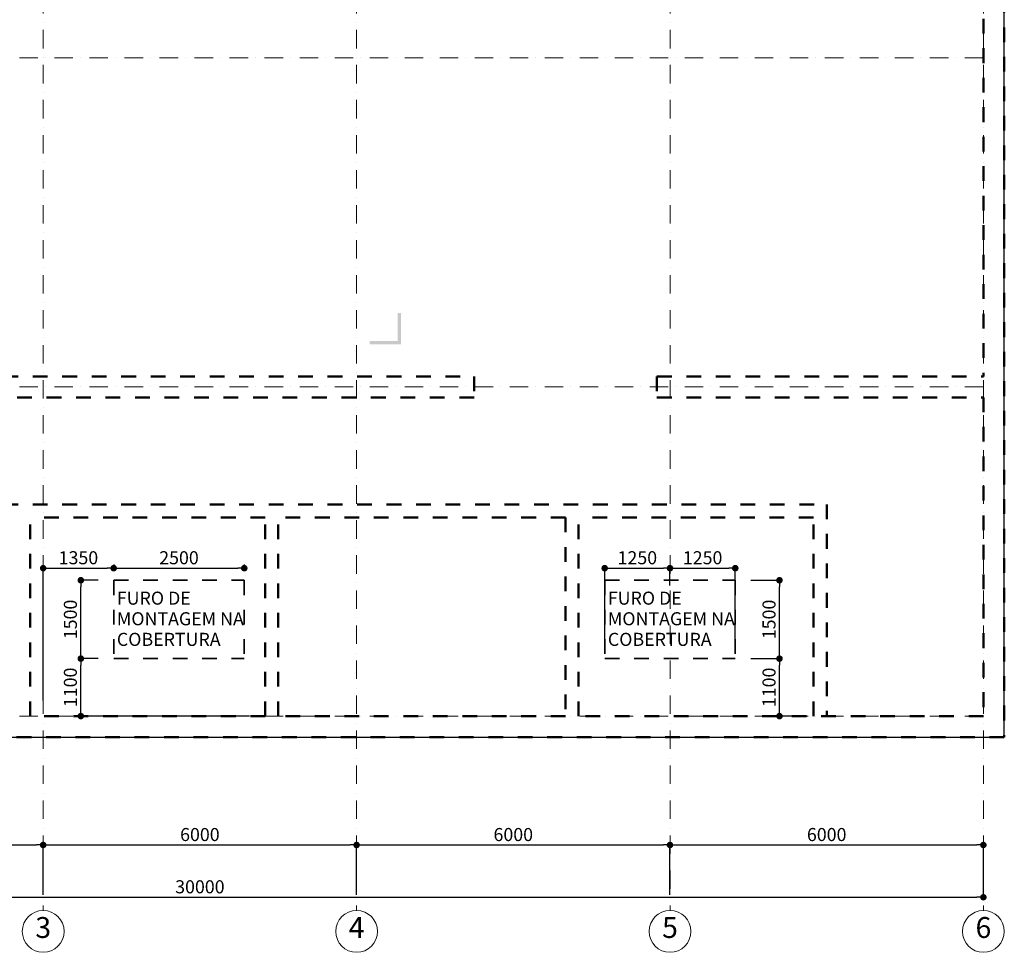
# Model space of a CAD drawing. Extents: x 497 to 119397, y 0 to 86631.
# Drawn here: x 49776 to 68626, y 47005 to 64855 of the extents above; entities that cross this region are included whole.
import ezdxf

# ---------------------------------------------------------------- set-up
doc = ezdxf.new("R2010")
doc.units = 0
doc.header["$MEASUREMENT"] = 0
doc.linetypes.add('01_LC_0900__Q_D_02_01_2_____$0$OO_EOIOIEOE_IAY', pattern=[670.277762, 352.777767, -176.388884, 0, -141.111112])
doc.linetypes.add('01_LC_0900__Q_D_02_01_2_____$0$Штриховая', pattern=[564.444447, 282.222223, -282.222223])
for name, color, linetype, lineweight in [('01_LC_0900__Q_D_02_01_2_____$0$0000_Ном_пера__5', 7, 'Continuous', 50), ('01_LC_0900__Q_D_02_01_2_____$0$Text blocks_Ном_пера__12', 7, 'Continuous', 18), ('01_LC_0900__Q_D_02_01_2_____$0$Междуэтажные перекрытия_Ном_пера__2', 7, 'Continuous', 25), ('01_LC_0900__Q_D_02_01_2_____$0$Наружные стены_Ном_пера__1', 7, 'Continuous', 20), ('01_LC_0900__Q_D_02_01_2_____$0$Наружные стены_Ном_пера__12', 7, 'Continuous', 18), ('01_LC_0900__Q_D_02_01_2_____$0$Наружные стены_Ном_пера__200', 7, 'Continuous', 35), ('01_LC_0900__Q_D_02_01_2_____$0$Наружные стены_Ном_пера__7', 7, 'Continuous', 18), ('Text blocks_Ном_пера__12', 7, 'Continuous', 20)]:
    doc.layers.add(name, color=color, linetype=linetype, lineweight=lineweight)
for name, color, linetype in [('01_LC_0900__Q_D_02_01_2_____$0$metal', 7, 'Continuous'), ('01_LC_0900__Q_D_02_01_2_____$0$Междуэтажные перекрытия', 7, 'Continuous'), ('01_LC_0900__Q_D_02_01_2_____$0$Наружные стены', 7, 'Continuous'), ('01_LC_0900__Q_D_02_01_2_____$0$Размерные цепочки', 7, 'Continuous')]:
    doc.layers.add(name, color=color, linetype=linetype)
doc.styles.add('Arial', font='arial.ttf')
doc.styles.add('ROMANS', font='ROMANS.shx')
doc.dimstyles.new('СГЕНЕРИР_СТИЛЬ__1', dxfattribs={"dimtxt": 250, "dimasz": 125, "dimexe": 0.18, "dimexo": 300, "dimgap": 75, "dimtad": 1, "dimdec": 0, "dimzin": 0, "dimdsep": 46, "dimtxsty": 'ROMANS', "dimblk": 'DOT', "dimcen": 0.9, "dimclrd": 256, "dimclre": 256, "dimclrt": 256, "dimadec": 0, "dimazin": 0, "dimtfac": 1, "dimtdec": 0, "dimtmove": 2, "dimatfit": 3, "dimldrblk": 'DOT', "dimfxl": 0, "dimtolj": 1, "dimtzin": 0, "dimarcsym": 0})

# ---------------------------------------------------------------- blocks, each defined once
blk = doc.blocks.new('01_LC_0900__Q_D_02_01_2_____$0$Перекрытие_3_2', base_point=(-147964, 264372))
at = {"layer": '01_LC_0900__Q_D_02_01_2_____$0$Междуэтажные перекрытия_Ном_пера__2', "linetype": 'Continuous', "flags": 128}
blk.add_lwpolyline([(-147964, 264372), (-146364, 264372), (-142964, 264372), (-142964, 264772), (-139714, 264772), (-139714, 257872), (-117164, 257872), (-117164, 283872), (-142964, 283872), (-146364, 283872), (-147964, 283872)], close=True, dxfattribs=at)
blk = doc.blocks.new('01_LC_0900__Q_D_02_01_2_____$0$Линия_545_2', base_point=(-117564, 283472))
at = {"layer": '01_LC_0900__Q_D_02_01_2_____$0$Наружные стены_Ном_пера__12', "linetype": 'Continuous'}
blk.add_circle((-117564, 254151), 400, dxfattribs=at)
at = {"layer": '01_LC_0900__Q_D_02_01_2_____$0$Наружные стены_Ном_пера__7', "linetype": '01_LC_0900__Q_D_02_01_2_____$0$OO_EOIOIEOE_IAY'}
blk.add_line((-117564, 283472), (-117564, 254551), dxfattribs=at)
blk = doc.blocks.new('01_LC_0900__Q_D_02_01_2_____$0$Линия_546_2', base_point=(-123564, 283472))
at = {"layer": '01_LC_0900__Q_D_02_01_2_____$0$Наружные стены_Ном_пера__12', "linetype": 'Continuous'}
blk.add_circle((-123564, 254151), 400, dxfattribs=at)
at = {"layer": '01_LC_0900__Q_D_02_01_2_____$0$Наружные стены_Ном_пера__7', "linetype": '01_LC_0900__Q_D_02_01_2_____$0$OO_EOIOIEOE_IAY'}
blk.add_line((-123564, 283472), (-123564, 254551), dxfattribs=at)
blk = doc.blocks.new('01_LC_0900__Q_D_02_01_2_____$0$Линия_547_2', base_point=(-129564, 283472))
at = {"layer": '01_LC_0900__Q_D_02_01_2_____$0$Наружные стены_Ном_пера__12', "linetype": 'Continuous'}
blk.add_circle((-129564, 254151), 400, dxfattribs=at)
at = {"layer": '01_LC_0900__Q_D_02_01_2_____$0$Наружные стены_Ном_пера__7', "linetype": '01_LC_0900__Q_D_02_01_2_____$0$OO_EOIOIEOE_IAY'}
blk.add_line((-129564, 283472), (-129564, 254551), dxfattribs=at)
blk = doc.blocks.new('01_LC_0900__Q_D_02_01_2_____$0$Линия_548_2', base_point=(-135564, 283472))
at = {"layer": '01_LC_0900__Q_D_02_01_2_____$0$Наружные стены_Ном_пера__12', "linetype": 'Continuous'}
blk.add_circle((-135564, 254151), 400, dxfattribs=at)
at = {"layer": '01_LC_0900__Q_D_02_01_2_____$0$Наружные стены_Ном_пера__7', "linetype": '01_LC_0900__Q_D_02_01_2_____$0$OO_EOIOIEOE_IAY'}
blk.add_line((-135564, 283472), (-135564, 254551), dxfattribs=at)
blk = doc.blocks.new('01_LC_0900__Q_D_02_01_2_____$0$Линия_550_2', base_point=(-117564, 258272))
at = {"layer": '01_LC_0900__Q_D_02_01_2_____$0$Наружные стены_Ном_пера__12', "linetype": 'Continuous'}
blk.add_circle((-152026, 258272), 400, dxfattribs=at)
at = {"layer": '01_LC_0900__Q_D_02_01_2_____$0$Наружные стены_Ном_пера__7', "linetype": '01_LC_0900__Q_D_02_01_2_____$0$OO_EOIOIEOE_IAY'}
blk.add_line((-117564, 258272), (-151626, 258272), dxfattribs=at)
blk = doc.blocks.new('01_LC_0900__Q_D_02_01_2_____$0$Линия_551_2', base_point=(-117564, 264572))
at = {"layer": '01_LC_0900__Q_D_02_01_2_____$0$Наружные стены_Ном_пера__12', "linetype": 'Continuous'}
blk.add_circle((-152026, 264572), 400, dxfattribs=at)
at = {"layer": '01_LC_0900__Q_D_02_01_2_____$0$Наружные стены_Ном_пера__7', "linetype": '01_LC_0900__Q_D_02_01_2_____$0$OO_EOIOIEOE_IAY'}
blk.add_line((-117564, 264572), (-151626, 264572), dxfattribs=at)
blk = doc.blocks.new('01_LC_0900__Q_D_02_01_2_____$0$Линия_552_2', base_point=(-117564, 270872))
at = {"layer": '01_LC_0900__Q_D_02_01_2_____$0$Наружные стены_Ном_пера__12', "linetype": 'Continuous'}
blk.add_circle((-152026, 270872), 400, dxfattribs=at)
at = {"layer": '01_LC_0900__Q_D_02_01_2_____$0$Наружные стены_Ном_пера__7', "linetype": '01_LC_0900__Q_D_02_01_2_____$0$OO_EOIOIEOE_IAY'}
blk.add_line((-117564, 270872), (-151626, 270872), dxfattribs=at)
blk = doc.blocks.new('_Dot')
at = {"color": 0, "linetype": 'ByBlock', "lineweight": -2}
blk.add_line((-0.5, 0), (-1, 0), dxfattribs=at)
at = {"color": 0, "linetype": 'ByBlock', "const_width": 0.5}
blk.add_lwpolyline([(-0.25, 0, 1), (0.25, 0, 1)], format="xyb", close=True, dxfattribs=at)
blk = doc.blocks.new('*D86')
at = {"layer": '01_LC_0900__Q_D_02_01_2_____$0$Размерные цепочки', "linetype": 'Continuous', "lineweight": -2}
for p, q in [((38226, 48105), (38226, 48059)), ((68226, 48105), (68226, 48059)), ((38351, 48059), (68101, 48059))]:
    blk.add_line(p, q, dxfattribs=at)
at = {"layer": 'DEFPOINTS', "color": 0, "linetype": 'Continuous'}
for p in [(68226, 48059), (38226, 47805), (68226, 47805)]:
    blk.add_point(p, dxfattribs=at)
at = {"layer": '01_LC_0900__Q_D_02_01_2_____$0$Размерные цепочки', "linetype": 'Continuous', "lineweight": -2, "xscale": 125, "yscale": 125, "zscale": 125, "rotation": 180}
blk.add_blockref('_Dot', (38226, 48059), dxfattribs=at)
at = {"layer": '01_LC_0900__Q_D_02_01_2_____$0$Размерные цепочки', "linetype": 'Continuous', "lineweight": -2, "xscale": 125, "yscale": 125, "zscale": 125}
blk.add_blockref('_Dot', (68226, 48059), dxfattribs=at)
at = {"layer": '01_LC_0900__Q_D_02_01_2_____$0$Размерные цепочки', "linetype": 'Continuous', "insert": (53226, 48259), "char_height": 250, "attachment_point": 5, "style": 'ROMANS'}
blk.add_mtext('\\A1;30000', dxfattribs=at)
blk = doc.blocks.new('*D88')
at = {"layer": '01_LC_0900__Q_D_02_01_2_____$0$Размерные цепочки', "linetype": 'Continuous', "lineweight": -2}
for p, q in [((44226, 48105), (44226, 49059)), ((44351, 49059), (50101, 49059)), ((50226, 48105), (50226, 49059))]:
    blk.add_line(p, q, dxfattribs=at)
at = {"layer": 'DEFPOINTS', "color": 0, "linetype": 'Continuous'}
for p in [(50226, 49059), (44226, 47805), (50226, 47805)]:
    blk.add_point(p, dxfattribs=at)
at = {"layer": '01_LC_0900__Q_D_02_01_2_____$0$Размерные цепочки', "linetype": 'Continuous', "lineweight": -2, "xscale": 125, "yscale": 125, "zscale": 125, "rotation": 180}
blk.add_blockref('_Dot', (44226, 49059), dxfattribs=at)
at = {"layer": '01_LC_0900__Q_D_02_01_2_____$0$Размерные цепочки', "linetype": 'Continuous', "lineweight": -2, "xscale": 125, "yscale": 125, "zscale": 125}
blk.add_blockref('_Dot', (50226, 49059), dxfattribs=at)
at = {"layer": '01_LC_0900__Q_D_02_01_2_____$0$Размерные цепочки', "linetype": 'Continuous', "insert": (47226, 49259), "char_height": 250, "attachment_point": 5, "style": 'ROMANS'}
blk.add_mtext('\\A1;6000', dxfattribs=at)
blk = doc.blocks.new('*D89')
at = {"layer": '01_LC_0900__Q_D_02_01_2_____$0$Размерные цепочки', "linetype": 'Continuous', "lineweight": -2}
for p, q in [((50226, 48105), (50226, 49059)), ((50351, 49059), (56101, 49059)), ((56226, 48105), (56226, 49059))]:
    blk.add_line(p, q, dxfattribs=at)
at = {"layer": 'DEFPOINTS', "color": 0, "linetype": 'Continuous'}
for p in [(56226, 49059), (50226, 47805), (56226, 47805)]:
    blk.add_point(p, dxfattribs=at)
at = {"layer": '01_LC_0900__Q_D_02_01_2_____$0$Размерные цепочки', "linetype": 'Continuous', "lineweight": -2, "xscale": 125, "yscale": 125, "zscale": 125, "rotation": 180}
blk.add_blockref('_Dot', (50226, 49059), dxfattribs=at)
at = {"layer": '01_LC_0900__Q_D_02_01_2_____$0$Размерные цепочки', "linetype": 'Continuous', "lineweight": -2, "xscale": 125, "yscale": 125, "zscale": 125}
blk.add_blockref('_Dot', (56226, 49059), dxfattribs=at)
at = {"layer": '01_LC_0900__Q_D_02_01_2_____$0$Размерные цепочки', "linetype": 'Continuous', "insert": (53226, 49259), "char_height": 250, "attachment_point": 5, "style": 'ROMANS'}
blk.add_mtext('\\A1;6000', dxfattribs=at)
blk = doc.blocks.new('*D90')
at = {"layer": '01_LC_0900__Q_D_02_01_2_____$0$Размерные цепочки', "linetype": 'Continuous', "lineweight": -2}
for p, q in [((56226, 48105), (56226, 49059)), ((56351, 49059), (62101, 49059)), ((62226, 48105), (62226, 49059))]:
    blk.add_line(p, q, dxfattribs=at)
at = {"layer": 'DEFPOINTS', "color": 0, "linetype": 'Continuous'}
for p in [(62226, 49059), (56226, 47805), (62226, 47805)]:
    blk.add_point(p, dxfattribs=at)
at = {"layer": '01_LC_0900__Q_D_02_01_2_____$0$Размерные цепочки', "linetype": 'Continuous', "lineweight": -2, "xscale": 125, "yscale": 125, "zscale": 125, "rotation": 180}
blk.add_blockref('_Dot', (56226, 49059), dxfattribs=at)
at = {"layer": '01_LC_0900__Q_D_02_01_2_____$0$Размерные цепочки', "linetype": 'Continuous', "lineweight": -2, "xscale": 125, "yscale": 125, "zscale": 125}
blk.add_blockref('_Dot', (62226, 49059), dxfattribs=at)
at = {"layer": '01_LC_0900__Q_D_02_01_2_____$0$Размерные цепочки', "linetype": 'Continuous', "insert": (59226, 49259), "char_height": 250, "attachment_point": 5, "style": 'ROMANS'}
blk.add_mtext('\\A1;6000', dxfattribs=at)
blk = doc.blocks.new('*D91')
at = {"layer": '01_LC_0900__Q_D_02_01_2_____$0$Размерные цепочки', "linetype": 'Continuous', "lineweight": -2}
for p, q in [((62226, 48105), (62226, 49059)), ((62351, 49059), (68101, 49059)), ((68226, 48105), (68226, 49059))]:
    blk.add_line(p, q, dxfattribs=at)
at = {"layer": 'DEFPOINTS', "color": 0, "linetype": 'Continuous'}
for p in [(68226, 49059), (62226, 47805), (68226, 47805)]:
    blk.add_point(p, dxfattribs=at)
at = {"layer": '01_LC_0900__Q_D_02_01_2_____$0$Размерные цепочки', "linetype": 'Continuous', "lineweight": -2, "xscale": 125, "yscale": 125, "zscale": 125, "rotation": 180}
blk.add_blockref('_Dot', (62226, 49059), dxfattribs=at)
at = {"layer": '01_LC_0900__Q_D_02_01_2_____$0$Размерные цепочки', "linetype": 'Continuous', "lineweight": -2, "xscale": 125, "yscale": 125, "zscale": 125}
blk.add_blockref('_Dot', (68226, 49059), dxfattribs=at)
at = {"layer": '01_LC_0900__Q_D_02_01_2_____$0$Размерные цепочки', "linetype": 'Continuous', "insert": (65226, 49259), "char_height": 250, "attachment_point": 5, "style": 'ROMANS'}
blk.add_mtext('\\A1;6000', dxfattribs=at)
blk = doc.blocks.new('*D97')
at = {"layer": '01_LC_0900__Q_D_02_01_2_____$0$Размерные цепочки', "linetype": 'Continuous', "lineweight": -2}
for p, q in [((50226, 51826), (50226, 54357)), ((50351, 54357), (51451, 54357)), ((51576, 54426), (51576, 54357))]:
    blk.add_line(p, q, dxfattribs=at)
at = {"layer": 'DEFPOINTS', "color": 0, "linetype": 'Continuous'}
for p in [(51576, 54357), (51576, 54126), (50226, 51526)]:
    blk.add_point(p, dxfattribs=at)
at = {"layer": '01_LC_0900__Q_D_02_01_2_____$0$Размерные цепочки', "linetype": 'Continuous', "lineweight": -2, "xscale": 125, "yscale": 125, "zscale": 125, "rotation": 180}
blk.add_blockref('_Dot', (50226, 54357), dxfattribs=at)
at = {"layer": '01_LC_0900__Q_D_02_01_2_____$0$Размерные цепочки', "linetype": 'Continuous', "lineweight": -2, "xscale": 125, "yscale": 125, "zscale": 125}
blk.add_blockref('_Dot', (51576, 54357), dxfattribs=at)
at = {"layer": '01_LC_0900__Q_D_02_01_2_____$0$Размерные цепочки', "linetype": 'Continuous', "insert": (50901, 54557), "char_height": 250, "attachment_point": 5, "style": 'ROMANS'}
blk.add_mtext('\\A1;1350', dxfattribs=at)
blk = doc.blocks.new('*D98')
at = {"layer": '01_LC_0900__Q_D_02_01_2_____$0$Размерные цепочки', "linetype": 'Continuous', "lineweight": -2}
for p, q in [((51576, 54426), (51576, 54357)), ((51701, 54357), (53951, 54357)), ((54076, 54426), (54076, 54357))]:
    blk.add_line(p, q, dxfattribs=at)
at = {"layer": 'DEFPOINTS', "color": 0, "linetype": 'Continuous'}
for p in [(54076, 54357), (51576, 54126), (54076, 54126)]:
    blk.add_point(p, dxfattribs=at)
at = {"layer": '01_LC_0900__Q_D_02_01_2_____$0$Размерные цепочки', "linetype": 'Continuous', "lineweight": -2, "xscale": 125, "yscale": 125, "zscale": 125, "rotation": 180}
blk.add_blockref('_Dot', (51576, 54357), dxfattribs=at)
at = {"layer": '01_LC_0900__Q_D_02_01_2_____$0$Размерные цепочки', "linetype": 'Continuous', "lineweight": -2, "xscale": 125, "yscale": 125, "zscale": 125}
blk.add_blockref('_Dot', (54076, 54357), dxfattribs=at)
at = {"layer": '01_LC_0900__Q_D_02_01_2_____$0$Размерные цепочки', "linetype": 'Continuous', "insert": (52826, 54557), "char_height": 250, "attachment_point": 5, "style": 'ROMANS'}
blk.add_mtext('\\A1;2500', dxfattribs=at)
blk = doc.blocks.new('*D99')
at = {"layer": '01_LC_0900__Q_D_02_01_2_____$0$Размерные цепочки', "linetype": 'Continuous', "lineweight": -2}
for p, q in [((60976, 52926), (60976, 54357)), ((61101, 54357), (62101, 54357)), ((62226, 54026), (62226, 54357))]:
    blk.add_line(p, q, dxfattribs=at)
at = {"layer": 'DEFPOINTS', "color": 0, "linetype": 'Continuous'}
for p in [(62226, 54357), (62226, 53726), (60976, 52626)]:
    blk.add_point(p, dxfattribs=at)
at = {"layer": '01_LC_0900__Q_D_02_01_2_____$0$Размерные цепочки', "linetype": 'Continuous', "lineweight": -2, "xscale": 125, "yscale": 125, "zscale": 125, "rotation": 180}
blk.add_blockref('_Dot', (60976, 54357), dxfattribs=at)
at = {"layer": '01_LC_0900__Q_D_02_01_2_____$0$Размерные цепочки', "linetype": 'Continuous', "lineweight": -2, "xscale": 125, "yscale": 125, "zscale": 125}
blk.add_blockref('_Dot', (62226, 54357), dxfattribs=at)
at = {"layer": '01_LC_0900__Q_D_02_01_2_____$0$Размерные цепочки', "linetype": 'Continuous', "insert": (61601, 54557), "char_height": 250, "attachment_point": 5, "style": 'ROMANS'}
blk.add_mtext('\\A1;1250', dxfattribs=at)
blk = doc.blocks.new('*D100')
at = {"layer": '01_LC_0900__Q_D_02_01_2_____$0$Размерные цепочки', "linetype": 'Continuous', "lineweight": -2}
for p, q in [((62226, 54026), (62226, 54357)), ((62351, 54357), (63351, 54357)), ((63476, 52926), (63476, 54357))]:
    blk.add_line(p, q, dxfattribs=at)
at = {"layer": 'DEFPOINTS', "color": 0, "linetype": 'Continuous'}
for p in [(63476, 54357), (62226, 53726), (63476, 52626)]:
    blk.add_point(p, dxfattribs=at)
at = {"layer": '01_LC_0900__Q_D_02_01_2_____$0$Размерные цепочки', "linetype": 'Continuous', "lineweight": -2, "xscale": 125, "yscale": 125, "zscale": 125, "rotation": 180}
blk.add_blockref('_Dot', (62226, 54357), dxfattribs=at)
at = {"layer": '01_LC_0900__Q_D_02_01_2_____$0$Размерные цепочки', "linetype": 'Continuous', "lineweight": -2, "xscale": 125, "yscale": 125, "zscale": 125}
blk.add_blockref('_Dot', (63476, 54357), dxfattribs=at)
at = {"layer": '01_LC_0900__Q_D_02_01_2_____$0$Размерные цепочки', "linetype": 'Continuous', "insert": (62851, 54557), "char_height": 250, "attachment_point": 5, "style": 'ROMANS'}
blk.add_mtext('\\A1;1250', dxfattribs=at)
blk = doc.blocks.new('*D101')
at = {"layer": '01_LC_0900__Q_D_02_01_2_____$0$Размерные цепочки', "linetype": 'Continuous', "lineweight": -2}
for p, q in [((51276, 52626), (50947, 52626)), ((50947, 51651), (50947, 52501)), ((54176, 51526), (50947, 51526))]:
    blk.add_line(p, q, dxfattribs=at)
at = {"layer": 'DEFPOINTS', "color": 0, "linetype": 'Continuous'}
for p in [(50947, 52626), (51576, 52626), (54476, 51526)]:
    blk.add_point(p, dxfattribs=at)
at = {"layer": '01_LC_0900__Q_D_02_01_2_____$0$Размерные цепочки', "linetype": 'Continuous', "lineweight": -2, "xscale": 125, "yscale": 125, "zscale": 125}
for p, rotation in [((50947, 52626), 90), ((50947, 51526), 270)]:
    blk.add_blockref('_Dot', p, dxfattribs=dict(at, rotation=rotation))
at = {"layer": '01_LC_0900__Q_D_02_01_2_____$0$Размерные цепочки', "linetype": 'Continuous', "insert": (50747, 52076), "char_height": 250, "attachment_point": 5, "rotation": 90, "style": 'ROMANS'}
blk.add_mtext('\\A1;1100', dxfattribs=at)
blk = doc.blocks.new('*D102')
at = {"layer": '01_LC_0900__Q_D_02_01_2_____$0$Размерные цепочки', "linetype": 'Continuous', "lineweight": -2}
for p, q in [((51276, 54126), (50947, 54126)), ((50947, 52751), (50947, 54001)), ((51276, 52626), (50947, 52626))]:
    blk.add_line(p, q, dxfattribs=at)
at = {"layer": 'DEFPOINTS', "color": 0, "linetype": 'Continuous'}
for p in [(50947, 54126), (51576, 54126), (51576, 52626)]:
    blk.add_point(p, dxfattribs=at)
at = {"layer": '01_LC_0900__Q_D_02_01_2_____$0$Размерные цепочки', "linetype": 'Continuous', "lineweight": -2, "xscale": 125, "yscale": 125, "zscale": 125}
for p, rotation in [((50947, 54126), 90), ((50947, 52626), 270)]:
    blk.add_blockref('_Dot', p, dxfattribs=dict(at, rotation=rotation))
at = {"layer": '01_LC_0900__Q_D_02_01_2_____$0$Размерные цепочки', "linetype": 'Continuous', "insert": (50747, 53376), "char_height": 250, "attachment_point": 5, "rotation": 90, "style": 'ROMANS'}
blk.add_mtext('\\A1;1500', dxfattribs=at)
blk = doc.blocks.new('*D103')
at = {"layer": '01_LC_0900__Q_D_02_01_2_____$0$Размерные цепочки', "linetype": 'Continuous', "lineweight": -2}
for p, q in [((63776, 52626), (64322, 52626)), ((64322, 51651), (64322, 52501)), ((64676, 51526), (64322, 51526))]:
    blk.add_line(p, q, dxfattribs=at)
at = {"layer": 'DEFPOINTS', "color": 0, "linetype": 'Continuous'}
for p in [(63476, 52626), (64322, 52626), (64976, 51526)]:
    blk.add_point(p, dxfattribs=at)
at = {"layer": '01_LC_0900__Q_D_02_01_2_____$0$Размерные цепочки', "linetype": 'Continuous', "lineweight": -2, "xscale": 125, "yscale": 125, "zscale": 125}
for p, rotation in [((64322, 52626), 90), ((64322, 51526), 270)]:
    blk.add_blockref('_Dot', p, dxfattribs=dict(at, rotation=rotation))
at = {"layer": '01_LC_0900__Q_D_02_01_2_____$0$Размерные цепочки', "linetype": 'Continuous', "insert": (64122, 52076), "char_height": 250, "attachment_point": 5, "rotation": 90, "style": 'ROMANS'}
blk.add_mtext('\\A1;1100', dxfattribs=at)
blk = doc.blocks.new('*D104')
at = {"layer": '01_LC_0900__Q_D_02_01_2_____$0$Размерные цепочки', "linetype": 'Continuous', "lineweight": -2}
for p, q in [((63776, 54126), (64322, 54126)), ((64322, 52751), (64322, 54001)), ((63776, 52626), (64322, 52626))]:
    blk.add_line(p, q, dxfattribs=at)
at = {"layer": 'DEFPOINTS', "color": 0, "linetype": 'Continuous'}
for p in [(63476, 54126), (64322, 54126), (63476, 52626)]:
    blk.add_point(p, dxfattribs=at)
at = {"layer": '01_LC_0900__Q_D_02_01_2_____$0$Размерные цепочки', "linetype": 'Continuous', "lineweight": -2, "xscale": 125, "yscale": 125, "zscale": 125}
for p, rotation in [((64322, 54126), 90), ((64322, 52626), 270)]:
    blk.add_blockref('_Dot', p, dxfattribs=dict(at, rotation=rotation))
at = {"layer": '01_LC_0900__Q_D_02_01_2_____$0$Размерные цепочки', "linetype": 'Continuous', "insert": (64122, 53376), "char_height": 250, "attachment_point": 5, "rotation": 90, "style": 'ROMANS'}
blk.add_mtext('\\A1;1500', dxfattribs=at)

msp = doc.modelspace()

# ---------------------------------------------------------------- hatches: boundary and pattern name
at = {"layer": '01_LC_0900__Q_D_02_01_2_____$0$Наружные стены_Ном_пера__1', "linetype": 'Continuous'}
for points in [[(57075.6, 59241.5), (57014.1, 59241.5), (57014.1, 58703.5), (57075.6, 58703.5)], [(57075.6, 58642), (57075.6, 58703.5), (56475.6, 58703.5), (56475.6, 58642)]]:
    msp.add_hatch(color=256, dxfattribs=at).paths.add_polyline_path(points, flags=0)

# ---------------------------------------------------------------- linework, layer by layer
at = {"layer": '01_LC_0900__Q_D_02_01_2_____$0$0000_Ном_пера__5', "linetype": '01_LC_0900__Q_D_02_01_2_____$0$Штриховая'}
for p, q in [((68626.5, 77126), (68626.5, 51126)), ((68226.5, 76726), (68226.5, 58026)), ((46076.5, 58026), (58476.5, 58026)), ((58476.5, 58026), (58476.5, 57626)), ((61976.5, 58026), (68226.5, 58026)), ((61976.5, 58026), (61976.5, 57626)), ((58476.5, 57626), (46076.5, 57626)), ((61976.5, 57626), (68226.5, 57626)), ((68226.5, 57626), (68226.5, 51526)), ((46076.5, 55576), (65226.5, 55576)), ((65226.5, 55576), (65226.5, 51526)), ((49976.5, 51526), (49976.5, 55326)), ((54476.5, 55326), (49976.5, 55326)), ((54476.5, 51526), (54476.5, 55326)), ((54726.5, 51526), (54726.5, 55326)), ((60226.5, 55326), (54726.5, 55326)), ((60226.5, 55326), (60226.5, 51526)), ((64976.5, 55326), (60476.5, 55326)), ((60476.5, 51526), (60476.5, 55326)), ((64976.5, 51526), (64976.5, 55326)), ((54476.5, 51526), (49976.5, 51526)), ((60226.5, 51526), (54726.5, 51526)), ((68226.5, 51526), (60476.5, 51526)), ((68626.5, 51126), (46076.5, 51126))]:
    msp.add_line(p, q, dxfattribs=at)
at = {"layer": '01_LC_0900__Q_D_02_01_2_____$0$Наружные стены_Ном_пера__200', "linetype": '01_LC_0900__Q_D_02_01_2_____$0$Штриховая'}
for p, q in [((51576.5, 54126), (51576.5, 52626)), ((51576.5, 54126), (54076.5, 54126)), ((54076.5, 54126), (54076.5, 52626)), ((60976.5, 54126), (60976.5, 52626)), ((60976.5, 54126), (63476.5, 54126)), ((63476.5, 54126), (63476.5, 52626)), ((51576.5, 52626), (54076.5, 52626)), ((60976.5, 52626), (63476.5, 52626))]:
    msp.add_line(p, q, dxfattribs=at)

# ---------------------------------------------------------------- block references
at = {"layer": '01_LC_0900__Q_D_02_01_2_____$0$metal', "linetype": 'Continuous'}
for name, p in [('01_LC_0900__Q_D_02_01_2_____$0$Линия_546_2', (62226.5, 76726)), ('01_LC_0900__Q_D_02_01_2_____$0$Линия_545_2', (68226.5, 76726))]:
    msp.add_blockref(name, p, dxfattribs=at)
at = {"layer": '01_LC_0900__Q_D_02_01_2_____$0$Междуэтажные перекрытия', "linetype": 'Continuous'}
msp.add_blockref('01_LC_0900__Q_D_02_01_2_____$0$Перекрытие_3_2', (37826.5, 57626), dxfattribs=at)
at = {"layer": '01_LC_0900__Q_D_02_01_2_____$0$Наружные стены', "linetype": '01_LC_0900__Q_D_02_01_2_____$0$OO_EOIOIEOE_IAY'}
for name, p in [('01_LC_0900__Q_D_02_01_2_____$0$Линия_548_2', (50226.5, 76726)), ('01_LC_0900__Q_D_02_01_2_____$0$Линия_547_2', (56226.5, 76726)), ('01_LC_0900__Q_D_02_01_2_____$0$Линия_552_2', (68226.5, 64126)), ('01_LC_0900__Q_D_02_01_2_____$0$Линия_551_2', (68226.5, 57826)), ('01_LC_0900__Q_D_02_01_2_____$0$Линия_550_2', (68226.5, 51526))]:
    msp.add_blockref(name, p, dxfattribs=at)

# ---------------------------------------------------------------- texts
at = {"layer": '01_LC_0900__Q_D_02_01_2_____$0$Text blocks_Ном_пера__12', "linetype": 'Continuous', "char_height": 400, "attachment_point": 5, "style": 'Arial'}
for s, insert in [('{3}', (50226.5, 47428)), ('{4}', (56226.5, 47428)), ('{5}', (62226.5, 47428)), ('{6}', (68226.5, 47428))]:
    msp.add_mtext(s, dxfattribs=dict(at, insert=insert))
at = {"layer": 'Text blocks_Ном_пера__12', "char_height": 250, "width": 2791.221, "attachment_point": 1, "line_spacing_factor": 0.946709, "style": 'ROMANS'}
for insert in [(51636.5, 53908.7), (61036.5, 53908.7)]:
    msp.add_mtext('FURO DE MONTAGEM NA COBERTURA', dxfattribs=dict(at, insert=insert))

# ---------------------------------------------------------------- dimensions: what is measured, and where the dimension line sits
at = {"layer": '01_LC_0900__Q_D_02_01_2_____$0$Размерные цепочки', "linetype": 'Continuous'}
for base, p1, p2, picture, middle in [((51576.5, 54356.6), (50226.5, 51526), (51576.5, 54126), '*D97', (50901.5, 54556.6)), ((54076.5, 54356.6), (51576.5, 54126), (54076.5, 54126), '*D98', (52826.5, 54556.6)), ((62226.5, 54356.6), (60976.5, 52626), (62226.5, 53726), '*D99', (61601.5, 54556.6)), ((63476.5, 54356.6), (62226.5, 53726), (63476.5, 52626), '*D100', (62851.5, 54556.6)), ((50226.5, 49058.9), (44226.5, 47805.1), (50226.5, 47805.1), '*D88', (47226.5, 49258.9)), ((56226.5, 49058.9), (50226.5, 47805.1), (56226.5, 47805.1), '*D89', (53226.5, 49258.9)), ((62226.5, 49058.9), (56226.5, 47805.1), (62226.5, 47805.1), '*D90', (59226.5, 49258.9)), ((68226.5, 49058.9), (62226.5, 47805.1), (68226.5, 47805.1), '*D91', (65226.5, 49258.9)), ((68226.5, 48058.9), (38226.5, 47805.1), (68226.5, 47805.1), '*D86', (53226.5, 48258.9))]:
    dim = msp.add_linear_dim(base=base, p1=p1, p2=p2, dimstyle='СГЕНЕРИР_СТИЛЬ__1', override={"dimtxsty": 'ROMANS'}, dxfattribs=at)
    dim.commit()
    dim.dimension.update_dxf_attribs({"geometry": picture, "text_midpoint": middle})
for base, p1, p2, picture, middle in [((50946.8, 54126), (51576.5, 52626), (51576.5, 54126), '*D102', (50746.8, 53376)), ((64322, 54126), (63476.5, 52626), (63476.5, 54126), '*D104', (64122, 53376)), ((50946.8, 52626), (54476.5, 51526), (51576.5, 52626), '*D101', (50746.8, 52076)), ((64322, 52626), (64976.5, 51526), (63476.5, 52626), '*D103', (64122, 52076))]:
    dim = msp.add_linear_dim(base=base, p1=p1, p2=p2, angle=90, dimstyle='СГЕНЕРИР_СТИЛЬ__1', override={"dimtxsty": 'ROMANS'}, dxfattribs=at)
    dim.commit()
    dim.dimension.update_dxf_attribs({"geometry": picture, "text_midpoint": middle})

doc.saveas('drawing.dxf')
